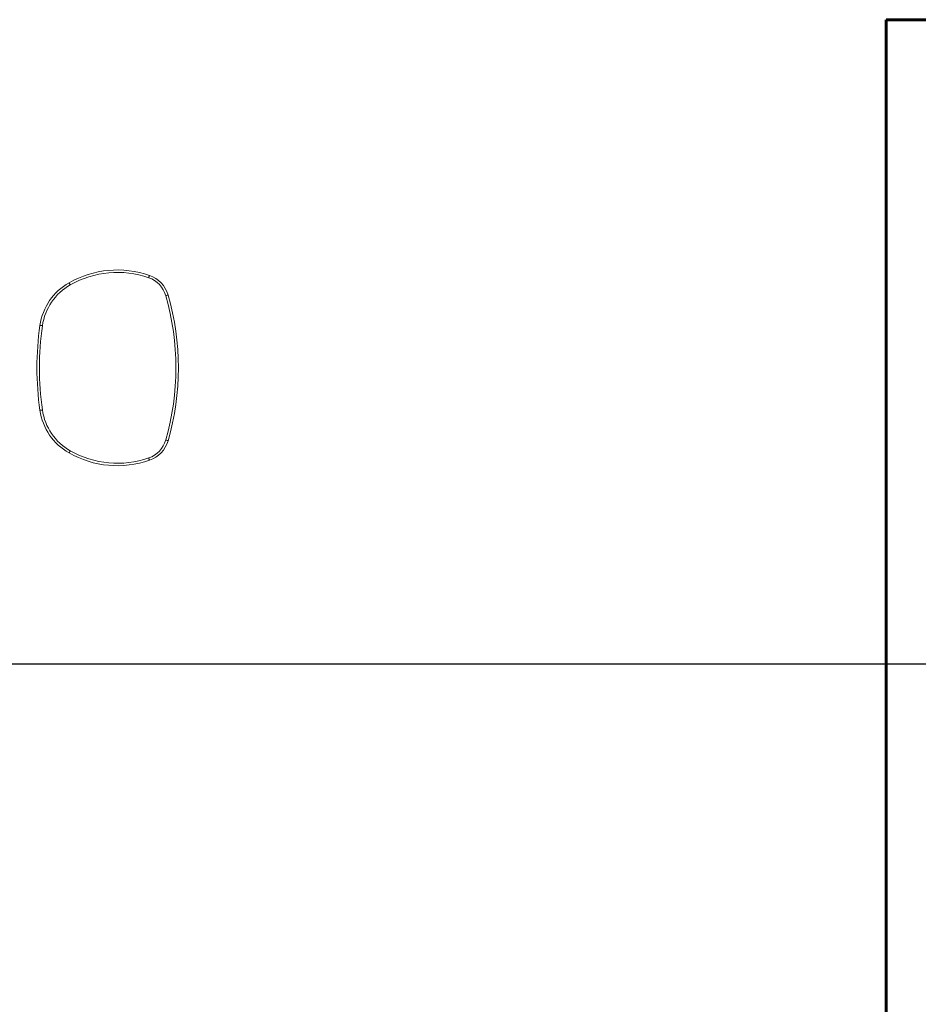
# Model space of a CAD drawing. Units: millimetres. Extents: x -5907 to 4640, y -9417 to 790.
# Drawn here: x -254 to 1582, y -7405 to -5393 of the extents above; entities that cross this region are included whole.
import ezdxf
from ezdxf.lldxf.tags import DXFTag

# ---------------------------------------------------------------- set-up
doc = ezdxf.new("R2010")
doc.units = ezdxf.units.MM
doc.header["$PDSIZE"] = -1
doc.layers.add('PERIMETRO', color=7, linetype='Continuous')
doc.layers.add('QUOTE', color=212, linetype='Continuous', lineweight=18)
tags = doc.linetypes.add('HIDDEN', pattern=[1.905, 1.27, -0.635]).pattern_tags.tags
tags[6:7] = [DXFTag(74, 4), DXFTag(75, 0), DXFTag(340, '0'), DXFTag(46, 1.0), DXFTag(50, 0.0), DXFTag(44, 0.0), DXFTag(45, 0.0)]
tags[4:5] = [DXFTag(74, 4), DXFTag(75, 0), DXFTag(340, '0'), DXFTag(46, 1.0), DXFTag(50, 0.0), DXFTag(44, 0.0), DXFTag(45, 0.0)]
doc.dimstyles.new('2011', dxfattribs={"dimtxt": 120, "dimasz": 100, "dimexe": 6, "dimexo": 10, "dimgap": 15, "dimtad": 1, "dimtxsty": 'Standard', "dimcen": 5, "dimadec": 0, "dimazin": 0, "dimtfac": 1, "dimtmove": 0, "dimatfit": 3, "dimfxl": 0, "dimarcsym": 0})

# ---------------------------------------------------------------- blocks, each defined once
blk = doc.blocks.new('*D10')
at = {"color": 0, "linetype": 'ByBlock', "lineweight": -2}
for p, q in [((-564.6, -6709.7), (4629.1, -6709.7)), ((4623.1, -6809.7), (4623.1, -8793.2)), ((-564.6, -8893.2), (4629.1, -8893.2))]:
    blk.add_line(p, q, dxfattribs=at)
at = {"color": 0, "linetype": 'ByBlock'}
for points in [[(4623.1, -6709.7), (4606.4, -6809.7), (4639.8, -6809.7)], [(4623.1, -8893.2), (4606.4, -8793.2), (4639.8, -8793.2)]]:
    blk.add_solid(points, dxfattribs=at)
at = {"layer": 'DEFPOINTS', "color": 0, "linetype": 'ByBlock'}
for p in [(-574.6, -6709.7), (-574.6, -8893.2)]:
    blk.add_point(p, dxfattribs=at)
at = {"color": 0, "linetype": 'ByBlock', "insert": (4548.1, -7801.4), "char_height": 120, "attachment_point": 5, "rotation": 90}
blk.add_mtext('2200', dxfattribs=at)
blk = doc.blocks.new('*D13')
at = {"color": 0, "linetype": 'ByBlock', "lineweight": -2}
for p, q in [((-574.6, -6719.7), (-574.6, -9406.2)), ((4017.4, -6719.7), (4017.4, -9406.2)), ((-474.6, -9400.2), (3917.4, -9400.2))]:
    blk.add_line(p, q, dxfattribs=at)
at = {"color": 0, "linetype": 'ByBlock'}
for points in [[(-574.6, -9400.2), (-474.6, -9416.8), (-474.6, -9383.5)], [(4017.4, -9400.2), (3917.4, -9416.8), (3917.4, -9383.5)]]:
    blk.add_solid(points, dxfattribs=at)
at = {"layer": 'DEFPOINTS', "color": 0, "linetype": 'ByBlock'}
for p in [(-574.6, -6709.7), (4017.4, -6709.7)]:
    blk.add_point(p, dxfattribs=at)
at = {"color": 0, "linetype": 'ByBlock', "insert": (1721.4, -9325.2), "char_height": 120, "attachment_point": 5}
blk.add_mtext('4600', dxfattribs=at)

msp = doc.modelspace()

# ---------------------------------------------------------------- linework, layer by layer
at = {"color": 7, "linetype": 'Continuous', "lineweight": 15, "flags": 128}
for points in [[(9.905, -5920.283), (10.225, -5919.361), (10.532, -5918.475), (10.815, -5917.658), (11.063, -5916.942), (11.267, -5916.355), (11.418, -5915.918), (11.512, -5915.65), (11.543, -5915.559)], [(-152.667, -5930.561), (-152.62, -5930.644), (-152.48, -5930.892), (-152.252, -5931.294), (-151.945, -5931.834), (-151.571, -5932.494), (-151.144, -5933.245), (-150.682, -5934.061), (-150.2, -5934.91)], [(44.743, -5957.047), (45.68, -5956.778), (46.582, -5956.518), (47.413, -5956.28), (48.141, -5956.07), (48.738, -5955.898), (49.182, -5955.771), (49.456, -5955.692), (49.548, -5955.665)], [(-212.217, -6017.726), (-212.122, -6017.74), (-211.841, -6017.781), (-211.383, -6017.847), (-210.768, -6017.937), (-210.018, -6018.045), (-209.163, -6018.169), (-208.234, -6018.304), (-207.269, -6018.444)], [(-212.217, -6191.312), (-212.122, -6191.299), (-211.841, -6191.258), (-211.383, -6191.191), (-210.768, -6191.102), (-210.018, -6190.994), (-209.163, -6190.87), (-208.234, -6190.735), (-207.269, -6190.595)], [(44.743, -6251.992), (45.68, -6252.261), (46.582, -6252.52), (47.413, -6252.759), (48.141, -6252.969), (48.738, -6253.141), (49.182, -6253.268), (49.456, -6253.347), (49.548, -6253.373)], [(-152.667, -6278.478), (-152.62, -6278.395), (-152.48, -6278.147), (-152.252, -6277.746), (-151.945, -6277.205), (-151.571, -6276.546), (-151.144, -6275.794), (-150.682, -6274.978), (-150.2, -6274.129)], [(9.905, -6288.756), (10.225, -6289.678), (10.532, -6290.564), (10.815, -6291.381), (11.063, -6292.096), (11.267, -6292.684), (11.418, -6293.12), (11.512, -6293.389), (11.543, -6293.48)]]:
    msp.add_lwpolyline(points, dxfattribs=at)
at = {"color": 7, "linetype": 'Continuous', "lineweight": 15}
for centre, radius, start, end in [((-53.985, -6104.519), 200, 70.874472, 119.565228), ((-53.985, -6104.519), 195, 70.874472, 119.565228), ((-8.115, -5972.247), 60, 16.043027, 70.874472), ((-93.458, -6034.936), 120, 119.565228, 171.754684), ((-93.458, -6034.936), 115, 119.565228, 171.754684), ((-8.115, -5972.247), 55, 16.043027, 70.874472), ((-468.1, -6104.519), 538.625, 343.956973, 16.043027), ((-468.1, -6104.519), 533.625, 343.956973, 16.043027), ((386.728, -6104.519), 605.201, 171.754684, 188.245316), ((386.728, -6104.519), 600.201, 171.754684, 188.245316), ((-93.458, -6174.103), 120, 188.245316, 240.434772), ((-93.458, -6174.103), 115, 188.245316, 240.434772), ((-8.115, -6236.792), 55, 289.125528, 343.956973), ((-8.115, -6236.792), 60, 289.125528, 343.956973), ((-53.985, -6104.519), 195, 240.434772, 289.125528), ((-53.985, -6104.519), 200, 240.434772, 289.125528)]:
    msp.add_arc(centre, radius, start, end, dxfattribs=at)
at = {"layer": 'PERIMETRO', "linetype": 'HIDDEN', "lineweight": 60, "ltscale": 120}
for p, q in [((1516.675, -8893.032), (1516.675, -5393.032)), ((1516.675, -5393.032), (4016.675, -5393.032))]:
    msp.add_line(p, q, dxfattribs=at)

# ---------------------------------------------------------------- dimensions: what is measured, and where the dimension line sits
at = {"layer": 'QUOTE'}
dim = msp.add_linear_dim(base=(4623.092, -8893.217), p1=(-574.584, -6709.663), p2=(-574.584, -8893.217), angle=90, text='2200', dimstyle='2011', override={"dimpost": '<>', "dimtzin": 0}, dxfattribs=at)
dim.commit()
dim.dimension.update_dxf_attribs({"geometry": '*D10', "text_midpoint": (4548.092, -7801.44), "text_rotation": 90})
dim = msp.add_linear_dim(base=(4017.367, -9400.161), p1=(-574.584, -6709.663), p2=(4017.367, -6709.663), text='4600', dimstyle='2011', override={"dimpost": '<>', "dimtzin": 0}, dxfattribs=at)
dim.commit()
dim.dimension.update_dxf_attribs({"geometry": '*D13', "text_midpoint": (1721.391, -9325.161)})

doc.saveas('drawing.dxf')
